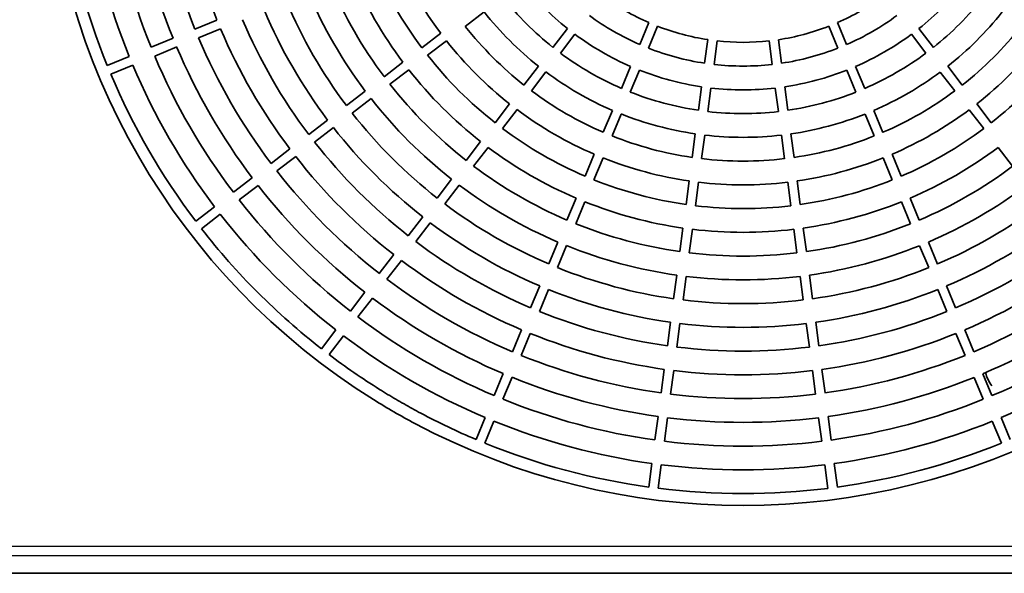
# Model space of a CAD drawing. Units: millimetres. Extents: x -9683 to 48672, y -113951 to -67874.
# Drawn here: x 41991 to 42405, y -72620 to -72387 of the extents above; entities that cross this region are included whole.
import ezdxf

# ---------------------------------------------------------------- set-up
doc = ezdxf.new("R2010")
doc.units = ezdxf.units.MM
doc.layers.add('centrala wywiewna', color=1, linetype='Continuous', lineweight=35)

msp = doc.modelspace()

# ---------------------------------------------------------------- linework, layer by layer
at = {"layer": 'centrala wywiewna', "color": 4}
for p, q in [((42178.53, -72389.53), (42186.46, -72383.45)), ((42073.94, -72386.85), (42064.7, -72390.68)), ((42255.78, -72387.94), (42251.95, -72397.18)), ((42339.06, -72397.19), (42335.23, -72387.95)), ((42066.23, -72394.37), (42075.47, -72390.55)), ((42168.16, -72392.45), (42160.22, -72398.54)), ((42221.49, -72390.43), (42215.4, -72398.37)), ((42255.65, -72398.71), (42259.48, -72389.47)), ((42331.54, -72389.48), (42335.36, -72398.72)), ((42375.61, -72398.38), (42369.53, -72390.45)), ((42055.46, -72394.5), (42046.23, -72398.33)), ((42162.66, -72401.71), (42170.59, -72395.62)), ((42218.57, -72400.8), (42224.66, -72392.87)), ((42280.61, -72395.13), (42279.3, -72405.05)), ((42283.26, -72405.57), (42284.57, -72395.66)), ((42306.44, -72395.66), (42307.75, -72405.57)), ((42311.71, -72405.05), (42310.41, -72395.14)), ((42366.35, -72392.88), (42372.44, -72400.82)), ((42047.76, -72402.02), (42057, -72398.2)), ((42036.99, -72402.15), (42027.75, -72405.98)), ((42152.29, -72404.62), (42144.35, -72410.71)), ((42029.28, -72409.68), (42038.52, -72405.85)), ((42146.79, -72413.88), (42154.72, -72407.8)), ((42209.31, -72406.3), (42203.22, -72414.23)), ((42206.39, -72416.67), (42212.48, -72408.74)), ((42248.13, -72406.42), (42244.3, -72415.66)), ((42247.99, -72417.19), (42251.82, -72407.95)), ((42339.19, -72407.96), (42343.02, -72417.2)), ((42346.71, -72415.67), (42342.89, -72406.43)), ((42378.53, -72408.75), (42384.62, -72416.69)), ((42387.79, -72414.25), (42381.7, -72406.32)), ((42136.42, -72416.8), (42128.48, -72422.88)), ((42277.99, -72414.97), (42276.69, -72424.88)), ((42280.65, -72425.4), (42281.96, -72415.49)), ((42309.05, -72415.49), (42310.36, -72425.41)), ((42314.32, -72424.88), (42313.02, -72414.97)), ((42130.92, -72426.06), (42138.85, -72419.97)), ((42197.13, -72422.17), (42191.04, -72430.1)), ((42194.22, -72432.54), (42200.31, -72424.6)), ((42240.47, -72424.9), (42236.64, -72434.14)), ((42354.37, -72434.15), (42350.54, -72424.91)), ((42390.7, -72424.62), (42396.79, -72432.56)), ((42399.96, -72430.12), (42393.88, -72422.19)), ((42120.55, -72428.97), (42112.62, -72435.06)), ((42240.34, -72435.67), (42244.16, -72426.43)), ((42346.84, -72426.44), (42350.67, -72435.68)), ((42115.05, -72438.23), (42122.98, -72432.14)), ((42184.96, -72438.04), (42178.87, -72445.97)), ((42275.38, -72434.8), (42274.07, -72444.71)), ((42278.04, -72445.23), (42279.35, -72435.32)), ((42311.66, -72435.32), (42312.97, -72445.24)), ((42316.93, -72444.72), (42315.63, -72434.8)), ((42104.68, -72441.15), (42096.75, -72447.23)), ((42182.04, -72448.4), (42188.13, -72440.47)), ((42402.88, -72440.49), (42408.96, -72448.43)), ((42099.18, -72450.41), (42107.12, -72444.32)), ((42232.81, -72443.38), (42228.99, -72452.62)), ((42232.68, -72454.15), (42236.51, -72444.91)), ((42354.5, -72444.92), (42358.32, -72454.16)), ((42362.02, -72452.63), (42358.19, -72443.39)), ((42088.81, -72453.32), (42080.88, -72459.41)), ((42172.78, -72453.9), (42166.69, -72461.84)), ((42272.77, -72454.63), (42271.46, -72464.54)), ((42319.54, -72464.55), (42318.24, -72454.63)), ((42083.31, -72462.58), (42091.25, -72456.49)), ((42169.86, -72464.27), (42175.95, -72456.34)), ((42275.43, -72465.06), (42276.73, -72455.15)), ((42314.27, -72455.15), (42315.58, -72465.07)), ((42225.16, -72461.85), (42221.33, -72471.09)), ((42369.67, -72471.11), (42365.84, -72461.87)), ((42072.94, -72465.49), (42065.01, -72471.58)), ((42225.02, -72472.62), (42228.85, -72463.39)), ((42362.15, -72463.4), (42365.98, -72472.64)), ((42067.44, -72474.75), (42075.38, -72468.67)), ((42160.6, -72469.77), (42154.51, -72477.7)), ((42157.68, -72480.14), (42163.77, -72472.2)), ((42270.15, -72474.46), (42268.85, -72484.37)), ((42272.81, -72484.89), (42274.12, -72474.98)), ((42316.88, -72474.98), (42318.18, -72484.9)), ((42322.15, -72484.38), (42320.85, -72474.46)), ((42217.5, -72480.33), (42213.67, -72489.57)), ((42217.37, -72491.1), (42221.2, -72481.86)), ((42369.8, -72481.88), (42373.63, -72491.12)), ((42377.32, -72489.59), (42373.5, -72480.35)), ((42148.42, -72485.63), (42142.33, -72493.57)), ((42145.51, -72496), (42151.6, -72488.07)), ((42267.54, -72494.29), (42266.23, -72504.2)), ((42270.2, -72504.72), (42271.51, -72494.81)), ((42319.49, -72494.81), (42320.79, -72504.73)), ((42324.76, -72504.21), (42323.45, -72494.29)), ((42209.85, -72498.81), (42206.02, -72508.05)), ((42384.98, -72508.07), (42381.15, -72498.83)), ((42136.25, -72501.5), (42130.16, -72509.43)), ((42133.33, -72511.87), (42139.42, -72503.94)), ((42209.71, -72509.58), (42213.54, -72500.34)), ((42377.45, -72500.36), (42381.28, -72509.6)), ((42264.93, -72514.12), (42263.62, -72524.03)), ((42267.59, -72524.55), (42268.89, -72514.64)), ((42322.1, -72514.64), (42323.4, -72524.56)), ((42327.37, -72524.04), (42326.06, -72514.12)), ((42124.07, -72517.37), (42117.98, -72525.3)), ((42121.15, -72527.74), (42127.24, -72519.8)), ((42202.19, -72517.29), (42198.36, -72526.53)), ((42202.06, -72528.06), (42205.88, -72518.82)), ((42385.11, -72518.84), (42388.93, -72528.08)), ((42392.63, -72526.55), (42388.8, -72517.31)), ((42194.53, -72535.76), (42190.71, -72545)), ((42194.4, -72546.53), (42198.23, -72537.3)), ((42262.32, -72533.95), (42261.01, -72543.86)), ((42264.98, -72544.38), (42266.28, -72534.47)), ((42324.71, -72534.47), (42326.01, -72544.39)), ((42329.98, -72543.87), (42328.67, -72533.95)), ((42392.76, -72537.32), (42396.58, -72546.55)), ((42400.28, -72545.02), (42396.45, -72535.79)), ((42259.7, -72553.77), (42258.4, -72563.69)), ((42332.58, -72563.7), (42331.28, -72553.78)), ((42186.88, -72554.24), (42183.05, -72563.48)), ((42186.75, -72565.01), (42190.57, -72555.77)), ((42262.36, -72564.21), (42263.67, -72554.3)), ((42327.31, -72554.3), (42328.62, -72564.22)), ((42400.41, -72555.79), (42404.24, -72565.03)), ((42407.93, -72563.5), (42404.11, -72554.26)), ((42257.09, -72573.6), (42255.78, -72583.52)), ((42259.75, -72584.04), (42261.06, -72574.13)), ((42329.92, -72574.13), (42331.23, -72584.05)), ((42335.19, -72583.53), (42333.89, -72573.61)), ((42605.57, -72608.52), (41928.35, -72608.38)), ((41924.27, -72612.38), (42609.64, -72612.52)), ((42616.96, -72619.82), (41916.96, -72619.69))]:
    msp.add_line(p, q, dxfattribs=at)
for centre, radius, start, end in [((42295.52, -72297.26), 294, 181.9434, 238.045), ((42295.52, -72297.26), 269, 187.9202, 202.0682), ((42295.52, -72297.26), 259, 187.9366, 202.0517), ((42295.52, -72297.26), 249, 187.9544, 202.034), ((42295.52, -72297.26), 239, 187.9737, 202.0147), ((42295.52, -72297.26), 289, 187.8907, 202.0977), ((42295.52, -72297.26), 279, 187.9049, 202.0835), ((42295.52, -72297.26), 159, 203.2149, 216.7735), ((42295.52, -72297.26), 169, 203.1723, 216.8161), ((42295.52, -72297.26), 189, 203.1005, 216.8879), ((42295.52, -72297.26), 179, 203.1344, 216.854), ((42295.52, -72297.26), 119, 218.4572, 231.5312), ((42295.52, -72297.26), 119, 308.4572, 321.5312), ((42295.52, -72297.26), 199, 203.07, 216.9183), ((42295.52, -72297.26), 209, 203.0425, 216.9459), ((42295.52, -72297.26), 129, 218.3825, 231.6058), ((42295.52, -72297.26), 99, 233.6518, 246.3366), ((42295.52, -72297.26), 99, 293.6518, 306.3366), ((42295.52, -72297.26), 129, 308.3825, 321.6058), ((42295.52, -72297.26), 219, 203.0174, 216.9709), ((42295.52, -72297.26), 139, 218.3186, 231.6698), ((42295.52, -72297.26), 139, 308.3186, 321.6698), ((42295.52, -72297.26), 229, 202.9946, 216.9938), ((42295.52, -72297.26), 109, 233.5455, 246.4428), ((42295.52, -72297.26), 109, 293.5455, 306.4428), ((42295.52, -72297.26), 239, 202.9737, 217.0147), ((42295.52, -72297.26), 149, 218.2633, 231.7251), ((42295.52, -72297.26), 99, 248.6518, 261.3366), ((42295.52, -72297.26), 99, 278.6518, 291.3366), ((42295.52, -72297.26), 149, 308.2633, 321.7251), ((42295.52, -72297.26), 249, 202.9544, 217.034), ((42295.52, -72297.26), 159, 218.2149, 231.7735), ((42295.52, -72297.26), 119, 233.4572, 246.5312), ((42295.52, -72297.26), 99, 263.6518, 276.3366), ((42295.52, -72297.26), 119, 293.4572, 306.5312), ((42295.52, -72297.26), 159, 308.2149, 321.7735), ((42295.52, -72297.26), 259, 202.9366, 217.0517), ((42295.52, -72297.26), 109, 248.5455, 261.4428), ((42295.52, -72297.26), 109, 278.5455, 291.4428), ((42295.52, -72297.26), 269, 202.9202, 217.0682), ((42295.52, -72297.26), 169, 218.1723, 231.8161), ((42295.52, -72297.26), 129, 233.3825, 246.6058), ((42295.52, -72297.26), 129, 293.3825, 306.6058), ((42295.52, -72297.26), 169, 308.1723, 321.8161), ((42295.52, -72297.26), 279, 202.9049, 217.0835), ((42295.52, -72297.26), 179, 218.1344, 231.854), ((42295.52, -72297.26), 139, 233.3186, 246.6698), ((42295.52, -72297.26), 119, 248.4572, 261.5312), ((42295.52, -72297.26), 109, 263.5455, 276.4428), ((42295.52, -72297.26), 119, 278.4572, 291.5312), ((42295.52, -72297.26), 139, 293.3186, 306.6698), ((42295.52, -72297.26), 289, 202.8907, 217.0977), ((42295.52, -72297.26), 189, 218.1005, 231.8879), ((42295.52, -72297.26), 149, 233.2633, 246.7251), ((42295.52, -72297.26), 129, 248.3825, 261.6058), ((42295.52, -72297.26), 119, 263.4572, 276.5312), ((42295.52, -72297.26), 129, 278.3825, 291.6058), ((42295.52, -72297.26), 149, 293.2633, 306.7251), ((42295.52, -72297.26), 199, 218.07, 231.9183), ((42295.52, -72297.26), 159, 233.2149, 246.7735), ((42295.52, -72297.26), 129, 263.3825, 276.6058), ((42295.52, -72297.26), 159, 293.2149, 306.7735), ((42295.52, -72297.26), 209, 218.0425, 231.9459), ((42295.52, -72297.26), 139, 248.3186, 261.6698), ((42295.52, -72297.26), 139, 278.3186, 291.6698), ((42295.52, -72297.26), 219, 218.0174, 231.9709), ((42295.52, -72297.26), 169, 233.1723, 246.8161), ((42295.52, -72297.26), 169, 293.1723, 306.8161), ((42295.52, -72297.26), 149, 248.2633, 261.7251), ((42295.52, -72297.26), 139, 263.3186, 276.6698), ((42295.52, -72297.26), 149, 278.2633, 291.7251), ((42295.52, -72297.26), 229, 217.9946, 231.9938), ((42295.52, -72297.26), 179, 233.1344, 246.854), ((42295.52, -72297.26), 179, 293.1344, 306.854), ((42295.52, -72297.26), 239, 217.9737, 232.0147), ((42295.52, -72297.26), 159, 248.2149, 261.7735), ((42295.52, -72297.26), 149, 263.2633, 276.7251), ((42295.52, -72297.26), 159, 278.2149, 291.7735), ((42295.52, -72297.26), 249, 217.9544, 232.034), ((42295.52, -72297.26), 189, 233.1005, 246.8879), ((42295.52, -72297.26), 189, 293.1005, 306.8879), ((42295.52, -72297.26), 169, 248.1723, 261.8161), ((42295.52, -72297.26), 169, 278.1723, 291.8161), ((42295.52, -72297.26), 259, 217.9366, 232.0517), ((42295.52, -72297.26), 199, 233.07, 246.9183), ((42295.52, -72297.26), 159, 263.2149, 276.7735), ((42295.52, -72297.26), 199, 293.07, 306.9183), ((42295.52, -72297.26), 269, 217.9202, 232.0682), ((42295.52, -72297.26), 209, 233.0425, 246.9459), ((42295.52, -72297.26), 179, 248.1344, 261.854), ((42295.52, -72297.26), 169, 263.1723, 276.8161), ((42295.52, -72297.26), 179, 278.1344, 291.854), ((42295.52, -72297.26), 209, 293.0425, 306.9459), ((42295.52, -72297.26), 279, 217.9049, 232.0835), ((42295.52, -72297.26), 289, 217.8907, 232.0977), ((42295.52, -72297.26), 219, 233.0174, 246.9709), ((42295.52, -72297.26), 189, 248.1005, 261.8879), ((42295.52, -72297.26), 179, 263.1344, 276.854), ((42295.52, -72297.26), 189, 278.1005, 291.8879), ((42295.52, -72297.26), 219, 293.0174, 306.9709), ((42295.52, -72297.26), 229, 232.9946, 246.9938), ((42295.52, -72297.26), 199, 248.07, 261.9183), ((42295.52, -72297.26), 199, 278.07, 291.9183), ((42295.52, -72297.26), 229, 292.9946, 306.9938), ((42295.52, -72297.26), 189, 263.1005, 276.8879), ((42295.52, -72297.26), 239, 232.9737, 247.0147), ((42295.52, -72297.26), 209, 248.0425, 261.9459), ((42295.52, -72297.26), 209, 278.0425, 291.9459), ((42295.52, -72297.26), 239, 292.9737, 307.0147), ((42295.52, -72297.26), 249, 232.9544, 247.034), ((42295.52, -72297.26), 199, 263.07, 276.9183), ((42295.52, -72297.26), 249, 292.9544, 307.034), ((42295.52, -72297.26), 259, 232.9366, 247.0517), ((42295.52, -72297.26), 219, 248.0174, 261.9709), ((42295.52, -72297.26), 219, 278.0174, 291.9709), ((42295.52, -72297.26), 259, 292.9366, 307.0517), ((42295.52, -72297.26), 209, 263.0425, 276.9459), ((42295.52, -72297.26), 269, 232.9202, 247.0682), ((42295.52, -72297.26), 229, 247.9946, 261.9938), ((42295.52, -72297.26), 229, 277.9946, 291.9938), ((42295.52, -72297.26), 269, 292.9202, 307.0682), ((42295.52, -72297.26), 219, 263.0174, 276.9709), ((42295.52, -72297.26), 279, 232.9049, 247.0835), ((42295.52, -72297.26), 239, 247.9737, 262.0147), ((42295.52, -72297.26), 239, 277.9737, 292.0147), ((42295.52, -72297.26), 279, 292.9049, 307.0835), ((42295.52, -72297.26), 229, 262.9946, 276.9938), ((42295.52, -72297.26), 289, 232.8907, 238.0112), ((42295.52, -72297.26), 249, 247.9544, 262.034), ((42295.52, -72297.26), 249, 277.9544, 292.034), ((42295.52, -72297.26), 259, 247.9366, 262.0517), ((42295.52, -72297.26), 239, 262.9737, 277.0147), ((42295.52, -72297.26), 259, 277.9366, 292.0517), ((42416.75, -72529.77), 20, 196.1309, 213.9332), ((42295.52, -72297.26), 289, 238.0112, 239.5977), ((42295.52, -72297.26), 249, 262.9544, 277.034), ((42295.52, -72297.26), 294, 238.045, 241.9434), ((42295.52, -72297.26), 289, 239.5977, 240.3907), ((42295.52, -72297.26), 289, 240.3907, 241.9771), ((42295.52, -72297.26), 269, 247.9202, 262.0682), ((42295.52, -72297.26), 269, 277.9202, 292.0682), ((42295.52, -72297.26), 289, 241.9771, 247.0977), ((42295.52, -72297.26), 294, 241.9434, 298.045), ((42295.52, -72297.26), 279, 247.9049, 262.0835), ((42295.52, -72297.26), 259, 262.9366, 277.0517), ((42295.52, -72297.26), 279, 277.9049, 292.0835), ((42295.52, -72297.26), 289, 247.8907, 262.0977), ((42295.52, -72297.26), 269, 262.9202, 277.0682), ((42295.52, -72297.26), 289, 277.8907, 292.0977), ((42295.52, -72297.26), 279, 262.9049, 277.0835), ((42295.52, -72297.26), 289, 262.8907, 277.0977)]:
    msp.add_arc(centre, radius, start, end, dxfattribs=at)

doc.saveas('drawing.dxf')
